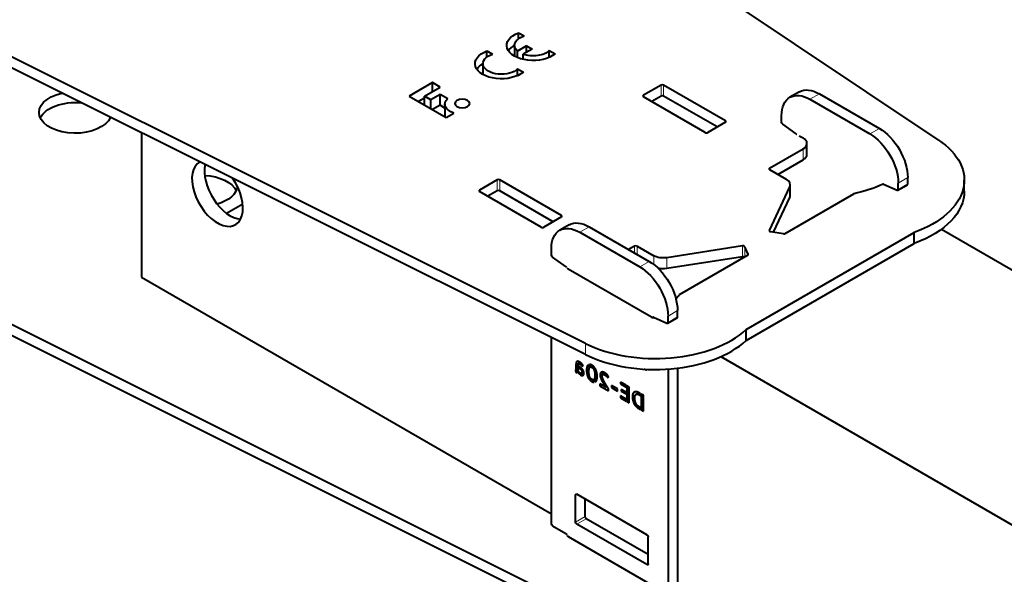
# Model space of a CAD drawing. Units: millimetres. Extents: x 2 to 1189, y 1 to 840.
# Drawn here: x 811 to 922, y 388 to 450 of the extents above; entities that cross this region are included whole.
import ezdxf

# ---------------------------------------------------------------- set-up
doc = ezdxf.new("R2010")
doc.units = ezdxf.units.MM
doc.header["$LTSCALE"] = 12.7
doc.layers.add('TANGENT_LINES', color=7, linetype='Continuous', lineweight=15)
doc.layers.add('Visible', color=7, linetype='Continuous', lineweight=40)

msp = doc.modelspace()

# ---------------------------------------------------------------- linework, layer by layer
at = {"layer": 'TANGENT_LINES'}
for p, q in [((883.3612, 441.877), (883.3612, 443.1018)), ((883.644, 441.877), (883.644, 443.1018)), ((881.3813, 441.7954), (881.3813, 441.9587)), ((901.1095, 442.122), (900.0489, 441.5096)), ((890.5737, 438.9376), (890.5737, 439.1009)), ((907.8271, 438.2436), (906.7664, 437.6312)), ((899.2711, 434.7327), (899.2711, 435.9574)), ((895.5234, 433.6304), (895.5234, 433.7937)), ((911.009, 432.7323), (909.9484, 432.1199)), ((864.9764, 431.2626), (864.9764, 432.4873)), ((865.2592, 431.2626), (865.2592, 432.4873)), ((897.7768, 430.4923), (897.7768, 431.717)), ((911.009, 432.0198), (909.9484, 431.4074)), ((862.9965, 431.1809), (862.9965, 431.3442)), ((872.1889, 428.3232), (872.1889, 428.4865)), ((875.3001, 427.2209), (874.2395, 426.6085)), ((895.4962, 426.7432), (895.4962, 426.8029)), ((880.3913, 424.2815), (880.3913, 425.0572)), ((880.6742, 424.1182), (880.6742, 425.0572)), ((892.4997, 423.8482), (892.4997, 425.0729)), ((892.7447, 423.8611), (892.7447, 424.9913)), ((882.5393, 422.9917), (882.5393, 423.9803)), ((893.1284, 424.1046), (893.1284, 424.1644)), ((882.0177, 423.3426), (880.957, 422.7302)), ((883.9882, 422.5314), (883.9882, 423.7562)), ((885.1996, 417.8312), (884.139, 417.2188)), ((882.5138, 417.0746), (882.4689, 417.0487)), ((885.1996, 417.1188), (884.139, 416.5064)), ((874.8773, 412.9164), (874.8773, 414.1411)), ((874.0829, 411.8209), (873.8111, 411.664)), ((874.2196, 412.0647), (873.8163, 411.8319)), ((874.078, 412.1309), (873.8363, 411.9913)), ((873.943, 412.1349), (873.8878, 412.103)), ((874.3423, 411.9803), (874.1731, 411.8827)), ((874.4072, 411.9256), (874.2603, 411.8407)), ((874.4816, 411.8549), (874.3472, 411.7773)), ((874.5517, 411.7768), (874.4227, 411.7023)), ((874.0649, 411.308), (873.7807, 411.1439)), ((874.0649, 411.3551), (873.8007, 411.2025)), ((874.0649, 411.4217), (873.8091, 411.274)), ((874.0649, 411.4764), (873.8111, 411.3299)), ((873.9989, 410.9791), (873.8689, 410.9041)), ((873.9629, 410.9316), (873.9276, 410.9113)), ((874.1984, 410.904), (874.0892, 410.841)), ((874.3379, 411.4448), (874.1971, 411.3636)), ((874.4177, 411.3795), (874.2853, 411.303)), ((874.7007, 410.8163), (874.3398, 410.608)), ((874.5012, 411.292), (874.3714, 411.2171)), ((874.5808, 411.1855), (874.4375, 411.1027)), ((874.6444, 411.0648), (874.4637, 410.9605)), ((874.6804, 410.6676), (874.4773, 410.5503)), ((874.6072, 411.6986), (874.4835, 411.6272)), ((875.291, 411.3048), (875.0028, 411.1384)), ((875.2645, 410.8449), (875.0437, 410.7175)), ((875.2453, 411.6648), (875.0563, 411.5557)), ((875.7694, 411.5764), (875.5902, 411.4729)), ((875.8887, 411.4491), (875.7307, 411.3579)), ((876.0013, 411.2753), (875.8377, 411.1809)), ((876.1003, 411.0439), (875.906, 410.9318)), ((876.9759, 410.8896), (876.5113, 410.6213)), ((876.8112, 410.9456), (876.5418, 410.7901)), ((877.1116, 410.8102), (876.8491, 410.6586)), ((877.1494, 410.7822), (876.9362, 410.6591)), ((877.2128, 410.7302), (877.0255, 410.6221)), ((881.7265, 411.2536), (881.5934, 411.1768)), ((874.6279, 410.5731), (874.5936, 410.5533)), ((875.3357, 410.4633), (875.1622, 410.3632)), ((875.5152, 410.1796), (875.3488, 410.0835)), ((875.7948, 409.9968), (875.5966, 409.8824)), ((876.1853, 410.5056), (875.9154, 410.3498)), ((876.7623, 410.5298), (876.547, 410.4055)), ((876.8092, 410.2492), (876.6415, 410.1523)), ((876.9286, 409.9789), (876.7706, 409.8877)), ((877.0661, 409.7217), (876.911, 409.6322)), ((877.3204, 410.6303), (877.1606, 410.5381)), ((877.3942, 410.5482), (877.2541, 410.4673)), ((877.4527, 410.4693), (877.3254, 410.3958)), ((877.1984, 409.4966), (877.0431, 409.4069)), ((880.8655, 408.6313), (880.1409, 408.213)), ((880.591, 408.7285), (880.1892, 408.4965)), ((880.9349, 408.5976), (880.6969, 408.4602)), ((880.4143, 407.947), (880.1818, 407.8128)), ((880.4765, 407.6013), (880.2857, 407.4912)), ((880.5916, 407.3383), (880.4274, 407.2435)), ((881.0515, 408.3806), (880.9905, 408.3453)), ((880.7519, 407.1644), (880.5794, 407.0648)), ((880.8909, 407.0509), (880.7137, 406.9485)), ((880.9884, 406.9946), (880.8038, 406.888)), ((873.9131, 397.2398), (873.7716, 397.1582)), ((874.8323, 394.7495), (873.7716, 394.1371)), ((874.9737, 394.5046), (873.9131, 393.8922)), ((881.9034, 389.4423), (881.762, 389.3606))]:
    msp.add_line(p, q, dxfattribs=at)
at = {"layer": 'Visible'}
for p, q in [((914.4306, 436.9772), (852.7512, 478.1734)), ((874.8773, 414.1411), (803.5234, 449.7518)), ((874.8773, 412.9164), (803.5234, 448.527)), ((867.3759, 448.2913), (867.3759, 448.9781)), ((867.3759, 448.9781), (868.0208, 448.6058)), ((866.9372, 447.5564), (866.9372, 446.3393)), ((868.273, 447.4961), (867.2633, 446.9132)), ((868.8991, 447.1346), (867.8894, 446.5517)), ((868.273, 446.7731), (868.273, 447.4961)), ((868.273, 447.4961), (868.8991, 447.1346)), ((863.8276, 446.9295), (864.4725, 446.5572)), ((863.8276, 446.2427), (863.8276, 446.9295)), ((867.2633, 446.1798), (867.2633, 446.9132)), ((867.8894, 446.05), (867.8023, 445.9997)), ((867.8894, 445.9782), (867.8894, 446.5517)), ((870.8211, 446.989), (871.466, 446.6167)), ((870.8211, 446.2136), (870.8211, 446.989)), ((863.3889, 445.5078), (863.3889, 444.2907)), ((867.2728, 444.9404), (867.9177, 444.5681)), ((867.2728, 444.165), (867.2728, 444.9404)), ((857.7325, 443.3796), (855.1035, 441.8617)), ((856.8454, 441.8648), (858.6008, 442.8783)), ((858.6008, 442.8783), (857.7325, 443.3796)), ((857.7325, 442.377), (857.7325, 443.3796)), ((883.3612, 443.1018), (881.3813, 441.9587)), ((890.5737, 439.1009), (883.644, 443.1018)), ((855.1035, 441.8617), (859.2624, 439.4605)), ((856.8454, 441.6426), (856.1641, 441.2493)), ((857.5336, 441.4674), (856.8454, 441.8648)), ((856.8454, 440.856), (856.8454, 441.8648)), ((858.5713, 442.0665), (857.5336, 441.4674)), ((858.5713, 440.8418), (858.5713, 442.0665)), ((859.4396, 441.5652), (858.5713, 442.0665)), ((888.3109, 437.7945), (881.3813, 441.7954)), ((883.3612, 441.877), (882.3005, 441.2647)), ((889.6544, 438.4069), (883.644, 441.877)), ((898.8595, 442.3449), (897.7989, 441.7325)), ((901.1095, 442.122), (907.8271, 438.2436)), ((857.5336, 440.4586), (857.5336, 441.4674)), ((858.5713, 440.8418), (857.7206, 440.3507)), ((859.1256, 440.5218), (858.5713, 440.8418)), ((859.1256, 440.9506), (859.1256, 439.7258)), ((900.0489, 441.5096), (906.7664, 437.6312)), ((859.2624, 439.4605), (860.1307, 439.9618)), ((896.8669, 438.96), (896.8669, 439.6725)), ((890.5737, 438.9376), (888.5938, 437.7945)), ((898.5101, 437.6388), (896.9915, 438.726)), ((825.0972, 437.7601), (825.0972, 421.5934)), ((898.8468, 437.4271), (899.2711, 437.1822)), ((899.7104, 435.3451), (899.7104, 436.5698)), ((895.5234, 433.7937), (899.2711, 435.9574)), ((896.4426, 433.0997), (899.2711, 434.7327)), ((895.5234, 433.6304), (897.3886, 432.5536)), ((911.009, 432.0198), (911.009, 432.7323)), ((864.9764, 432.4873), (862.9965, 431.3442)), ((872.1889, 428.4865), (865.2592, 432.4873)), ((895.4962, 426.8029), (897.7768, 431.717)), ((897.8279, 430.7164), (897.8279, 431.9412)), ((908.3052, 431.9836), (909.8238, 431.3172)), ((909.907, 431.3159), (910.9676, 431.9283)), ((909.9484, 431.4074), (909.9484, 432.1199)), ((917.3522, 431.2217), (917.3522, 432.4465)), ((869.9261, 427.1801), (862.9965, 431.1809)), ((864.9764, 431.2626), (863.9157, 430.6502)), ((871.2696, 427.7925), (865.2592, 431.2626)), ((897.263, 426.4698), (904.9513, 430.9086)), ((834.6354, 428.7333), (836.454, 429.7832)), ((895.9747, 426.6094), (897.7768, 430.4923)), ((872.1889, 428.3232), (870.209, 427.1801)), ((873.0501, 427.4438), (871.9895, 426.8314)), ((875.3001, 427.2209), (882.0177, 423.3426)), ((874.2395, 426.6085), (880.957, 422.7302)), ((892.8834, 415.6946), (911.7399, 426.5814)), ((897.0698, 426.4399), (895.6376, 426.6615)), ((911.7399, 425.3567), (911.7399, 426.5814)), ((914.8061, 426.9547), (994.8783, 380.725)), ((880.3913, 425.0572), (879.7196, 424.6694)), ((880.6742, 425.0572), (882.5393, 423.9803)), ((892.4997, 425.0729), (883.9882, 423.7562)), ((893.1284, 424.1644), (892.7447, 424.9913)), ((892.8834, 414.4699), (911.7399, 425.3567)), ((871.0575, 424.059), (871.0575, 424.7714)), ((893.0767, 424.0528), (885.3884, 419.614)), ((872.7007, 422.7377), (871.1821, 423.8249)), ((892.4997, 423.8482), (883.9882, 422.5314)), ((882.2641, 417.0766), (872.9313, 422.4648)), ((825.0972, 421.5934), (871.0575, 395.0582)), ((803.5234, 419.7863), (874.8773, 384.1757)), ((803.5234, 418.5616), (874.8773, 382.951)), ((885.1996, 417.1188), (885.1996, 417.8312)), ((882.4958, 417.0825), (884.0144, 416.4162)), ((884.0976, 416.4148), (885.1582, 417.0272)), ((884.139, 416.5064), (884.139, 417.2188)), ((892.8834, 414.4699), (892.8834, 415.6946)), ((871.0575, 393.9487), (871.0575, 414.8227)), ((874.3189, 411.9976), (874.1162, 411.8806)), ((874.3424, 411.9803), (874.3388, 411.9832)), ((875.328, 411.4157), (875.2126, 411.7634)), ((875.3428, 411.7925), (875.4351, 411.5113)), ((890.05, 412.6702), (1003.2881, 347.2922)), ((873.744, 411.124), (873.8111, 410.9229)), ((873.7655, 411.1276), (874.0649, 411.3004)), ((873.8111, 411.664), (873.8111, 411.3299)), ((874.0771, 411.0764), (873.8111, 410.9229)), ((874.0921, 411.0464), (874.0062, 410.9967)), ((874.0649, 411.1008), (874.0649, 411.612)), ((874.1512, 411.5622), (874.1512, 411.3901)), ((874.2435, 411.5089), (874.1512, 411.5622)), ((874.2971, 411.4744), (874.1512, 411.3901)), ((874.1512, 411.3901), (874.1971, 411.3636)), ((874.2267, 410.6927), (874.2267, 410.8768)), ((874.6973, 410.8481), (874.3126, 410.626)), ((874.3126, 410.8221), (874.3126, 410.626)), ((874.6793, 410.9672), (874.4249, 410.8203)), ((874.5224, 411.5708), (874.6167, 411.6834)), ((875.6797, 411.6525), (875.4351, 411.5113)), ((876.1686, 410.7383), (875.9322, 410.6018)), ((877.1096, 410.8116), (876.8289, 410.6496)), ((877.1109, 410.8114), (877.1089, 410.8128)), ((881.5934, 411.1768), (881.432, 411.2699)), ((884.139, 411.2779), (884.139, 386.3961)), ((885.1996, 411.3785), (885.1996, 387.0085)), ((875.8607, 409.7977), (875.7664, 410.0824)), ((876.1835, 410.3615), (875.8715, 410.1814)), ((875.8715, 410.1814), (875.9866, 409.8316)), ((876.4884, 409.6143), (876.4884, 409.3795)), ((877.145, 409.2353), (876.4884, 409.6143)), ((877.0699, 409.7147), (877.0661, 409.7213)), ((877.3924, 410.3134), (877.4659, 410.4504)), ((878.8086, 409.8252), (878.8086, 409.605)), ((879.4336, 409.4643), (878.8086, 409.8252)), ((878.9993, 409.7151), (878.8086, 409.605)), ((878.8086, 409.605), (879.4336, 409.2442)), ((876.6919, 409.4969), (876.4884, 409.3795)), ((876.4884, 409.3795), (877.4491, 408.8248)), ((877.3036, 409.3269), (877.145, 409.2353)), ((877.4491, 408.8248), (877.4491, 409.0961)), ((878.477, 409.0624), (877.81, 409.4475)), ((877.81, 409.4475), (877.81, 409.2029)), ((878.0218, 409.3252), (877.81, 409.2029)), ((877.81, 409.2029), (878.477, 408.8178)), ((878.477, 408.8178), (878.477, 409.0624)), ((878.8737, 409.0054), (878.8737, 408.8066)), ((879.4336, 408.6822), (878.8737, 409.0054)), ((879.0459, 408.906), (878.8737, 408.8066)), ((878.8737, 408.8066), (879.4336, 408.4833)), ((879.4336, 409.2442), (879.4336, 409.4643)), ((879.4336, 408.4833), (879.4336, 408.6822)), ((879.7757, 409.2669), (879.5199, 409.4145)), ((879.5199, 409.4145), (879.5199, 407.6293)), ((879.7757, 407.4816), (879.7757, 409.2669)), ((880.8732, 408.6277), (880.5364, 408.4333)), ((881.0515, 408.5302), (880.9233, 408.6043)), ((881.0515, 408.3101), (881.0515, 408.5302)), ((881.1375, 408.4806), (881.1375, 406.6953)), ((881.3892, 408.3353), (881.1375, 408.4806)), ((878.8086, 408.2605), (878.8086, 408.0399)), ((879.4336, 407.8996), (878.8086, 408.2605)), ((878.9996, 408.1502), (878.8086, 408.0399)), ((878.8086, 408.0399), (879.4336, 407.6791)), ((879.4336, 407.6791), (879.4336, 407.8996)), ((879.7757, 407.7769), (879.5199, 407.6293)), ((879.5199, 407.6293), (879.7757, 407.4816)), ((880.9905, 408.3453), (881.0515, 408.3101)), ((881.3892, 406.55), (881.3892, 408.3353)), ((880.8038, 406.888), (881.0515, 406.745)), ((881.0515, 406.9581), (880.8877, 407.0527)), ((881.0515, 406.745), (881.0515, 406.9581)), ((881.3892, 406.8407), (881.1375, 406.6953)), ((881.1375, 406.6953), (881.3892, 406.55)), ((873.7716, 394.1371), (873.7716, 397.1582)), ((881.762, 392.7083), (873.9131, 397.2398)), ((874.8323, 394.7495), (874.8323, 396.7091)), ((881.9034, 390.5037), (874.9737, 394.5046)), ((871.1989, 393.7037), (872.6839, 392.8464)), ((881.762, 389.3606), (873.9131, 393.8922)), ((872.9313, 392.4994), (882.2641, 387.1111)), ((881.9034, 389.4423), (881.9034, 392.4633))]:
    msp.add_line(p, q, dxfattribs=at)
at = {"layer": 'Visible', "extrusion": (0, 0, -1)}
for centre, major_axis, start_param, end_param in [((869.0035, 447.5564), (2.9518, 0), 0.58404024, 4.12834874), ((869.0035, 447.5564), (2.0663, 0), 2.57215499, 4.21674252), ((869.0035, 446.3317), (2.9518, 0), 3.50913906, 3.93699148), ((865.4552, 445.5078), (2.9518, 0), 0.58404024, 4.12834874), ((865.4552, 445.5078), (2.0663, 0), 0.49564646, 4.21674252), ((869.0035, 447.5564), (2.0663, 0), 0.49564646, 2.14023399), ((865.4552, 444.283), (2.9518, 0), 3.50913906, 3.93699148), ((901.1095, 438.4477), (-2.25, 3.8971), 0, 0.78539816), ((817.6709, 440.0399), (4.05, 0), 0.23308924, 4.3341104), ((861.0872, 440.9506), (1.9617, 0), 2.08014091, 3.71524674), ((900.0489, 437.8354), (-2.25, 3.8971), 5.49778714, 7.06858347), ((817.6709, 438.8152), (4.05, 0), 3.40657414, 4.88533876), ((817.6709, 438.8152), (4.05, 0), 5.96504619, 6.01820382), ((861.0872, 439.7258), (1.9617, 0), 2.95954329, 3.14159265), ((897.0083, 438.8784), (-0.1, 0.1732), 4.04641974, 5.49778714), ((907.8271, 434.5694), (-2.25, 3.8971), 0.78539816, 2.35619449), ((898.4932, 437.4864), (-0.1, 0.1732), 0.90482709, 1.26500965), ((906.7664, 433.957), (-2.25, 3.8971), 0.78539816, 2.35619449), ((905.3522, 432.4465), (12, 0), 5.57038181, 7.29265876), ((831.8131, 430.6502), (4.05, 0), 4.80651476, 6.01820382), ((831.8131, 431.8749), (4.05, 0), 0.06029175, 1.11998426), ((900.0135, 438.1007), (13.4, 0), 0.9088458, 1.19341268), ((905.3522, 431.2217), (12, 0), 0, 1.00947345), ((875.3001, 423.5467), (-2.25, 3.8971), 0, 0.78539816), ((874.2395, 422.9343), (-2.25, 3.8971), 5.49778714, 7.06858347), ((871.1989, 423.9773), (-0.1, 0.1732), 4.04641974, 5.49778714), ((883.6, 424.5927), (1.5, 0), 1.30899694, 2.35619449), ((882.0177, 419.6683), (-2.25, 3.8971), 0.78539816, 2.35619449), ((872.6839, 422.5853), (-0.1, 0.1732), 0.90482709, 1.26500965), ((880.957, 419.0559), (-2.25, 3.8971), 0.78539816, 2.35619449), ((883.6, 423.368), (1.5, 0), 1.30899694, 1.96031958), ((881.5934, 411.3401), (-0.1, 0.1732), 2.38822802, 3.92699082), ((873.9131, 397.0765), (-0.1, 0.1732), 5.49778714, 7.06858347), ((873.9131, 394.0555), (-0.1, 0.1732), 3.92699082, 5.49778714), ((874.9737, 394.6679), (-0.1, 0.1732), 3.92699082, 5.49778714), ((871.1989, 393.867), (-0.1, 0.1732), 3.92699082, 5.49778714), ((872.6839, 392.6831), (-0.1, 0.1732), 0.78539816, 1.83259571), ((873.0728, 392.581), (0.2, 0), 2.35619449, 3.67431056), ((881.762, 392.545), (-0.1, 0.1732), 0.78539816, 2.35619449), ((881.762, 389.5239), (-0.1, 0.1732), 2.35619449, 3.92699082)]:
    msp.add_ellipse(centre, major_axis=major_axis, ratio=0.57735027, start_param=start_param, end_param=end_param, dxfattribs=at)
at = {"layer": 'Visible'}
for centre, major_axis, start_param, end_param in [((883.5026, 443.0201), (-0.2, 0), 3.92699082, 5.49778714), ((881.5227, 441.877), (-0.2, 0), 5.49778714, 7.06858347), ((883.5026, 441.7954), (-0.2, 0), 3.92699082, 5.49778714), ((890.4322, 439.0193), (-0.2, 0), 2.35619449, 3.92699082), ((888.4523, 437.8762), (-0.2, 0), 0.78539816, 2.35619449), ((898.2104, 436.5698), (-1.5, 0), 2.35619449, 3.92699082), ((898.2104, 435.3451), (-1.5, 0), 2.35619449, 3.14159265), ((833.6179, 430.9627), (2.025, -3.5074), 3.11915183, 8.01180018), ((835.0321, 431.7792), (2.025, -3.5074), 3.67706104, 5.92648032), ((895.6648, 433.7121), (-0.2, 0), 5.49778714, 7.06858347), ((865.1178, 432.4057), (-0.2, 0), 3.92699082, 5.49778714), ((896.3279, 431.9412), (-1.5, 0), 2.87979327, 3.92699082), ((908.322, 431.8117), (0.1, -0.1732), 2.47562342, 2.83580597), ((910.8676, 432.1015), (0.1, -0.1732), 0, 0.78539816), ((863.1379, 431.2626), (-0.2, 0), 5.49778714, 7.06858347), ((865.1178, 431.1809), (-0.2, 0), 3.92699082, 5.49778714), ((896.3279, 430.7164), (-1.5, 0), 2.87979327, 3.14159265), ((909.807, 431.4891), (0.1, -0.1732), 5.61721607, 7.06858347), ((872.0475, 428.4048), (-0.2, 0), 2.35619449, 3.92699082), ((870.0676, 427.2617), (-0.2, 0), 0.78539816, 2.35619449), ((895.6893, 426.773), (-0.2, 0), 6.02138592, 7.59218225), ((897.1216, 426.5515), (-0.2, 0), 1.30899694, 2.35619449), ((880.5327, 424.9755), (-0.2, 0), 3.92699082, 5.49778714), ((892.5515, 424.9614), (-0.2, 0), 3.40339204, 4.97418837), ((892.9352, 424.1345), (-0.2, 0), 2.35619449, 3.40339204), ((892.5515, 423.7366), (-0.2, 0), 4.00638378, 4.97418837), ((873.0728, 422.5465), (-0.2, 0), 5.7504674, 7.06858347), ((872.9313, 422.4648), (-13.4, 0), 2.69634842, 2.764209), ((882.4055, 417.1582), (-0.2, 0), 0.78539816, 2.24035215), ((882.5126, 416.9107), (0.1, -0.1732), 2.47562342, 3.57428102), ((883.9976, 416.588), (0.1, -0.1732), 5.61721607, 7.06858347), ((885.0582, 417.2004), (0.1, -0.1732), 0, 0.78539816), ((882.7248, 419.3825), (-12, 0), 0.85799283, 2.58026978), ((882.7248, 418.1578), (-12, 0), 0.85799283, 2.58026978)]:
    msp.add_ellipse(centre, major_axis=major_axis, ratio=0.57735027, start_param=start_param, end_param=end_param, dxfattribs=at)
at = {"layer": 'Visible', "extrusion": (0, 0, -1)}
msp.add_ellipse((861.0704, 441.0431), major_axis=(0.8483, 0), ratio=0.57735027, dxfattribs=at)
at = {"layer": 'Visible'}
for points in [[(873.8163, 411.8319), (873.8111, 411.7489), (873.8111, 411.664)], [(873.8363, 411.9913), (873.8215, 411.9149), (873.8163, 411.8319)], [(873.8878, 412.103), (873.8511, 412.0673), (873.8363, 411.9913)], [(874.0829, 412.1298), (874.0229, 412.1498), (873.9738, 412.1443)], [(874.0649, 411.612), (874.0649, 411.7306), (874.0755, 411.7949)], [(874.2055, 412.0735), (874.1428, 412.1097), (874.0829, 412.1298)], [(874.1731, 411.8827), (874.2099, 411.8698), (874.2603, 411.8407)], [(874.2603, 411.8407), (874.3062, 411.8142), (874.3472, 411.7773)], [(874.3472, 411.7773), (874.3881, 411.7405), (874.4227, 411.7023)], [(875.2126, 411.7634), (875.1098, 411.7115), (875.0563, 411.5557)], [(873.8007, 411.2025), (873.7943, 411.1675), (873.7807, 411.1439)], [(873.8091, 411.274), (873.8071, 411.2376), (873.8007, 411.2025)], [(873.8111, 411.3299), (873.8111, 411.3105), (873.8091, 411.274)], [(873.8111, 410.9229), (873.8383, 410.9072), (873.8689, 410.9041)], [(873.8689, 410.9041), (873.8994, 410.901), (873.9276, 410.9113)], [(874.0062, 410.9967), (874.0273, 410.924), (874.0892, 410.841)], [(874.0892, 410.841), (874.1512, 410.758), (874.2267, 410.6927)], [(874.1971, 411.3636), (874.2391, 411.3394), (874.2853, 411.303)], [(874.2853, 411.303), (874.3314, 411.2667), (874.3714, 411.2171)], [(874.4249, 410.8203), (874.3861, 410.7894), (874.3126, 410.8221)], [(874.3714, 411.2171), (874.4113, 411.1675), (874.4375, 411.1027)], [(874.4227, 411.7023), (874.4573, 411.6642), (874.4835, 411.6272)], [(874.4637, 410.9605), (874.4637, 410.8512), (874.4249, 410.8203)], [(874.4375, 411.1027), (874.4637, 411.038), (874.4637, 410.9605)], [(874.4835, 411.6272), (874.5097, 411.5901), (874.5224, 411.5708)], [(875.0563, 411.5557), (875.0028, 411.4), (875.0028, 411.1384)], [(875.0028, 411.1384), (875.0028, 410.9132), (875.0437, 410.7175)], [(875.0437, 410.7175), (875.0847, 410.5217), (875.1622, 410.3632)], [(875.326, 411.4122), (875.328, 411.4134), (875.328, 411.4157)], [(875.4351, 411.5113), (875.5043, 411.5225), (875.5902, 411.4729)], [(875.5902, 411.4729), (875.6677, 411.4281), (875.7307, 411.3579)], [(875.7307, 411.3579), (875.7936, 411.2876), (875.8377, 411.1809)], [(875.8377, 411.1809), (875.8819, 411.0742), (875.906, 410.9318)], [(875.906, 410.9318), (875.9302, 410.7894), (875.9322, 410.6018)], [(876.5418, 410.7901), (876.5113, 410.7109), (876.5113, 410.6213)], [(876.6353, 410.9117), (876.5724, 410.8694), (876.5418, 410.7901)], [(876.8491, 410.6586), (876.8889, 410.6719), (876.9362, 410.6591)], [(876.9362, 410.6591), (876.9836, 410.6463), (877.0255, 410.6221)], [(877.1089, 410.8128), (877.0669, 410.8432), (877.0295, 410.8647)], [(877.1386, 410.7907), (877.1245, 410.8015), (877.1109, 410.8114)], [(874.3126, 410.626), (874.321, 410.6188), (874.3398, 410.608)], [(874.3398, 410.608), (874.4113, 410.5667), (874.4773, 410.5503)], [(874.4773, 410.5503), (874.5432, 410.5339), (874.5936, 410.5533)], [(875.1622, 410.3632), (875.2397, 410.2047), (875.3488, 410.0835)], [(875.3488, 410.0835), (875.4579, 409.9624), (875.5966, 409.8824)], [(875.4611, 410.2331), (875.3972, 410.3052), (875.3532, 410.4105)], [(875.5966, 409.8824), (875.7456, 409.7963), (875.8607, 409.7977)], [(875.7664, 410.0824), (875.7013, 410.0591), (875.6029, 410.1159)], [(875.9154, 410.3498), (875.9007, 410.2444), (875.8715, 410.1814)], [(875.9322, 410.6018), (875.9302, 410.4552), (875.9154, 410.3498)], [(875.9866, 409.8316), (876.0833, 409.8897), (876.1356, 410.0423)], [(876.5113, 410.6213), (876.5113, 410.5268), (876.547, 410.4055)], [(876.547, 410.4055), (876.5828, 410.2843), (876.6415, 410.1523)], [(876.6415, 410.1523), (876.7002, 410.0204), (876.7706, 409.8877)], [(876.7978, 410.279), (876.757, 410.3946), (876.757, 410.4768)], [(876.7706, 409.8877), (876.8409, 409.755), (876.911, 409.6322)], [(876.911, 409.6322), (876.9812, 409.5093), (877.0431, 409.4069)], [(877.0255, 410.6221), (877.1071, 410.575), (877.1606, 410.5381)], [(877.0661, 409.7213), (877.0552, 409.7405), (877.0443, 409.7599)], [(877.1996, 409.4947), (877.1347, 409.6009), (877.0699, 409.7147)], [(877.1606, 410.5381), (877.2142, 410.5012), (877.2541, 410.4673)], [(877.2541, 410.4673), (877.294, 410.4333), (877.3254, 410.3958)], [(877.3254, 410.3958), (877.3568, 410.3583), (877.3924, 410.3134)], [(877.0431, 409.4069), (877.1051, 409.3045), (877.145, 409.2353)], [(877.4491, 409.0961), (877.4115, 409.1566), (877.3444, 409.262)], [(880.1892, 408.4965), (880.1409, 408.3731), (880.1409, 408.213)], [(880.3351, 408.6825), (880.2375, 408.62), (880.1892, 408.4965)], [(880.5804, 408.7309), (880.4326, 408.745), (880.3351, 408.6825)], [(880.6969, 408.4602), (880.8102, 408.4494), (880.9905, 408.3453)], [(880.1409, 408.213), (880.1409, 407.9928), (880.1818, 407.8128)], [(880.1818, 407.8128), (880.2228, 407.6327), (880.2857, 407.4912)], [(880.2857, 407.4912), (880.3487, 407.3496), (880.4274, 407.2435)], [(880.4274, 407.2435), (880.5061, 407.1374), (880.5794, 407.0648)], [(880.5794, 407.0648), (880.6528, 406.9922), (880.7137, 406.9485)], [(880.7137, 406.9485), (880.7746, 406.9048), (880.8038, 406.888)]]:
    msp.add_open_spline(points, degree=2, dxfattribs=at)
for points, knots in [([(873.9738, 412.1443), (873.9572, 412.1424), (873.9421, 412.1372), (873.9298, 412.1329), (873.9184, 412.1263), (873.9022, 412.117), (873.8878, 412.103)], [0, 0, 0, 0.33614759, 0.33614759, 0.61026264, 0.61026264, 1, 1, 1]), ([(874.0755, 411.7949), (874.0781, 411.8111), (874.0818, 411.8244), (874.0924, 411.8637), (874.1112, 411.8773)], [0, 0, 0, 0.25302729, 0.25302729, 1, 1, 1]), ([(874.1112, 411.8773), (874.1137, 411.8792), (874.1164, 411.8807), (874.125, 411.8856), (874.1349, 411.8873), (874.1522, 411.89), (874.1731, 411.8827)], [0, 0, 0, 0.0999366, 0.0999366, 0.42879699, 0.42879699, 1, 1, 1]), ([(874.3388, 411.9832), (874.3291, 411.9908), (874.3192, 411.9982), (874.2709, 412.0346), (874.2198, 412.0651), (874.2127, 412.0693), (874.2055, 412.0735)], [0, 0, 0, 0.15207608, 0.15207608, 0.8965714, 0.8965714, 1, 1, 1]), ([(874.4575, 411.8796), (874.4335, 411.9029), (874.4077, 411.9257), (874.3797, 411.9505), (874.3495, 411.9747), (874.3459, 411.9775), (874.3424, 411.9803)], [0, 0, 0, 0.438855121, 0.438855121, 0.916279693, 0.916279693, 0.972093231, 0.972093231, 0.972093231]), ([(874.554, 411.7742), (874.5218, 411.8142), (874.4822, 411.8549), (874.4702, 411.8672), (874.4575, 411.8796)], [0, 0, 0, 0.76727324, 0.76727324, 1, 1, 1]), ([(874.6167, 411.6834), (874.613, 411.6903), (874.6086, 411.6977), (874.6009, 411.7105), (874.5912, 411.7247), (874.5787, 411.7428), (874.5629, 411.763), (874.5586, 411.7685), (874.554, 411.7742)], [0, 0, 0, 0.17895371, 0.17895371, 0.49170458, 0.49170458, 0.89039895, 0.89039895, 1, 1, 1]), ([(875.5966, 411.7087), (875.5596, 411.7301), (875.5249, 411.746), (875.4986, 411.7581), (875.4737, 411.767), (875.4562, 411.7733), (875.4393, 411.778), (875.388, 411.7924), (875.3428, 411.7925)], [0, 0, 0, 0.25562855, 0.25562855, 0.44960402, 0.44960402, 0.5855109, 0.5855109, 1, 1, 1]), ([(873.7807, 411.1439), (873.7741, 411.1325), (873.7653, 411.1275), (873.7559, 411.1222), (873.744, 411.124)], [0, 0, 0, 0.48594347, 0.48594347, 1, 1, 1]), ([(873.9276, 410.9113), (873.9385, 410.9152), (873.9481, 410.9208), (873.9561, 410.9254), (873.9633, 410.9312), (873.9699, 410.9365), (873.9758, 410.9427)], [0, 0, 0, 0.38488887, 0.38488887, 0.70478558, 0.70478558, 1, 1, 1]), ([(873.9758, 410.9427), (873.9899, 410.9578), (873.9993, 410.9786), (874.0031, 410.9872), (874.0062, 410.9967)], [0, 0, 0, 0.70920432, 0.70920432, 1, 1, 1]), ([(874.1354, 410.9766), (874.1218, 410.996), (874.1095, 411.0162), (874.1035, 411.0261), (874.0977, 411.0362), (874.0949, 411.0412), (874.0921, 411.0463), (874.084, 411.061), (874.0765, 411.0761), (874.0705, 411.0883), (874.0649, 411.1008)], [0, 0, 0, 0.33154628, 0.33154628, 0.49379233, 0.49379233, 0.57489783, 0.57489783, 0.80976091, 0.80976091, 1, 1, 1]), ([(874.2267, 410.8768), (874.2118, 410.8889), (874.1977, 410.9027), (874.1642, 410.9352), (874.1354, 410.9766)], [0, 0, 0, 0.29633337, 0.29633337, 1, 1, 1]), ([(874.4091, 411.3879), (874.3738, 411.4193), (874.338, 411.4462), (874.3305, 411.4519), (874.3229, 411.4573), (874.31, 411.4666), (874.2972, 411.4753), (874.2912, 411.4794), (874.2851, 411.4833), (874.2644, 411.4969), (874.2435, 411.5089)], [0, 0, 0, 0.43250821, 0.43250821, 0.52396745, 0.52396745, 0.67868279, 0.67868279, 0.75093163, 0.75093163, 1, 1, 1]), ([(874.5548, 411.2263), (874.5427, 411.2432), (874.5299, 411.2594), (874.5227, 411.2687), (874.5152, 411.2777), (874.5115, 411.2823), (874.5077, 411.2868), (874.4968, 411.2998), (874.4854, 411.3123), (874.4494, 411.3521), (874.4091, 411.3879)], [0, 0, 0, 0.18953575, 0.18953575, 0.29717334, 0.29717334, 0.35099214, 0.35099214, 0.50698864, 0.50698864, 1, 1, 1]), ([(874.6597, 411.0324), (874.6531, 411.0493), (874.6459, 411.0658), (874.629, 411.1045), (874.6088, 411.141), (874.596, 411.1641), (874.5819, 411.1862), (874.5689, 411.2066), (874.5548, 411.2263)], [0, 0, 0, 0.16152026, 0.16152026, 0.5399175, 0.5399175, 0.77943204, 0.77943204, 1, 1, 1]), ([(874.6098, 410.561), (874.6223, 410.5682), (874.6332, 410.5785), (874.6563, 410.6004), (874.6723, 410.6364)], [0.167171061, 0.167171061, 0.167171061, 0.434730223, 0.434730223, 1, 1, 1]), ([(874.7007, 410.8163), (874.7007, 410.8325), (874.6998, 410.8485), (874.6965, 410.9089), (874.681, 410.9674), (874.6723, 411.0002), (874.6597, 411.0324)], [0, 0, 0, 0.14526147, 0.14526147, 0.69304653, 0.69304653, 1, 1, 1]), ([(874.6723, 410.6364), (874.6779, 410.649), (874.6825, 410.6638), (874.7007, 410.7232), (874.7007, 410.8163)], [0, 0, 0, 0.19931331, 0.19931331, 1, 1, 1]), ([(875.2589, 410.9905), (875.259, 410.9967), (875.2591, 411.0029), (875.2604, 411.079), (875.2656, 411.1428), (875.2671, 411.1622), (875.2691, 411.1806), (875.2727, 411.2154), (875.2777, 411.2461)], [0, 0, 0, 0.04100247, 0.04100247, 0.54957703, 0.54957703, 0.7048567, 0.7048567, 1, 1, 1]), ([(875.2851, 410.6593), (875.2708, 410.7442), (875.2642, 410.8444), (875.2613, 410.889), (875.2599, 410.9367), (875.2592, 410.9631), (875.2589, 410.9905)], [0, 0, 0, 0.59087132, 0.59087132, 0.85403482, 0.85403482, 1, 1, 1]), ([(875.2777, 411.2461), (875.283, 411.2792), (875.2898, 411.308), (875.291, 411.3131), (875.2923, 411.3181), (875.2932, 411.3217), (875.2941, 411.3252), (875.3075, 411.3759), (875.326, 411.4122)], [0, 0, 0, 0.31769424, 0.31769424, 0.3740007, 0.3740007, 0.41433127, 0.41433127, 1, 1, 1]), ([(875.3532, 410.4105), (875.3432, 410.4345), (875.3342, 410.4604), (875.3037, 410.5484), (875.2851, 410.6593)], [0, 0, 0, 0.22793581, 0.22793581, 1, 1, 1]), ([(875.8429, 411.5072), (875.807, 411.5473), (875.7684, 411.5826), (875.7262, 411.6212), (875.6807, 411.6542), (875.6399, 411.6837), (875.5966, 411.7087)], [0, 0, 0, 0.32608696, 0.32608696, 0.6816568, 0.6816568, 1, 1, 1]), ([(876.0297, 411.2263), (876.018, 411.2504), (876.0055, 411.2737), (875.9544, 411.3691), (875.8903, 411.4508), (875.8674, 411.4799), (875.8429, 411.5072)], [0, 0, 0, 0.1527854, 0.1527854, 0.7775601, 0.7775601, 1, 1, 1]), ([(876.1472, 410.8738), (876.1417, 410.9002), (876.1355, 410.926), (876.1206, 410.9877), (876.1019, 411.0456), (876.071, 411.1412), (876.0297, 411.2263)], [0, 0, 0, 0.13607664, 0.13607664, 0.46175339, 0.46175339, 1, 1, 1]), ([(876.188, 410.4541), (876.188, 410.4809), (876.1874, 410.5072), (876.1868, 410.5374), (876.1854, 410.5671), (876.1811, 410.6557), (876.1701, 410.7393), (876.161, 410.8083), (876.1472, 410.8738)], [0, 0, 0, 0.11896079, 0.11896079, 0.25528811, 0.25528811, 0.66332492, 0.66332492, 1, 1, 1]), ([(876.7957, 410.9488), (876.726, 410.9526), (876.674, 410.932), (876.6596, 410.9263), (876.6465, 410.9188), (876.6408, 410.9154), (876.6353, 410.9117)], [0, 0, 0, 0.71491816, 0.71491816, 0.91279998, 0.91279998, 1, 1, 1]), ([(876.7832, 410.6035), (876.8024, 410.6343), (876.829, 410.6496), (876.8386, 410.6551), (876.8491, 410.6586)], [0, 0, 0, 0.7352388, 0.7352388, 1, 1, 1]), ([(877.0295, 410.8647), (877.0004, 410.8816), (876.973, 410.895), (876.9375, 410.9125), (876.905, 410.9244), (876.8453, 410.946), (876.7957, 410.9488)], [0, 0, 0, 0.21375134, 0.21375134, 0.4913312, 0.4913312, 1, 1, 1]), ([(877.2571, 410.6919), (877.2348, 410.712), (877.2127, 410.7308), (877.1914, 410.7489), (877.1703, 410.7659), (877.1598, 410.7743), (877.1493, 410.7825), (877.144, 410.7866), (877.1386, 410.7907)], [0, 0, 0, 0.37306684, 0.37306684, 0.73071952, 0.73071952, 0.90904304, 0.90904304, 1, 1, 1]), ([(877.3726, 410.5744), (877.347, 410.6036), (877.3206, 410.6308), (877.2894, 410.6627), (877.2571, 410.6919)], [0, 0, 0, 0.459285, 0.459285, 1, 1, 1]), ([(875.6029, 410.1159), (875.5565, 410.1427), (875.515, 410.1792), (875.4869, 410.2039), (875.4611, 410.2331)], [0, 0, 0, 0.59628247, 0.59628247, 1, 1, 1]), ([(876.1356, 410.0423), (876.1603, 410.1141), (876.1734, 410.2097), (876.1826, 410.2771), (876.186, 410.3564), (876.188, 410.4032), (876.188, 410.4541)], [0, 0, 0, 0.47107219, 0.47107219, 0.80379886, 0.80379886, 1, 1, 1]), ([(876.757, 410.4768), (876.757, 410.5077), (876.7605, 410.5329), (876.7665, 410.5769), (876.7832, 410.6035)], [0, 0, 0, 0.36440678, 0.36440678, 1, 1, 1]), ([(876.9027, 410.0306), (876.8465, 410.1468), (876.8083, 410.2498), (876.8029, 410.2645), (876.7978, 410.279)], [0, 0, 0, 0.8751262, 0.8751262, 1, 1, 1]), ([(877.0443, 409.7599), (876.9817, 409.8712), (876.9279, 409.9792), (876.915, 410.005), (876.9027, 410.0306)], [0, 0, 0, 0.80690213, 0.80690213, 1, 1, 1]), ([(877.4659, 410.4504), (877.4601, 410.4597), (877.4539, 410.4691), (877.4282, 410.5079), (877.3951, 410.548), (877.3842, 410.5612), (877.3726, 410.5744)], [0, 0, 0, 0.15441839, 0.15441839, 0.79105725, 0.79105725, 1, 1, 1]), ([(877.3444, 409.262), (877.3244, 409.2934), (877.3035, 409.3267), (877.2541, 409.4053), (877.1996, 409.4947)], [0, 0, 0, 0.29777845, 0.29777845, 1, 1, 1]), ([(880.5175, 408.4207), (880.5262, 408.4273), (880.5357, 408.4329), (880.5538, 408.4434), (880.5747, 408.4501), (880.6268, 408.4668), (880.6969, 408.4602)], [0, 0, 0, 0.13166918, 0.13166918, 0.38099947, 0.38099947, 1, 1, 1]), ([(880.9233, 408.6043), (880.8923, 408.6222), (880.8624, 408.6376), (880.7048, 408.7191), (880.5804, 408.7309)], [0, 0, 0, 0.15913821, 0.15913821, 1, 1, 1]), ([(880.4054, 408.0676), (880.4054, 408.107), (880.4082, 408.1443), (880.4135, 408.213), (880.4284, 408.2749)], [0, 0, 0, 0.35224462, 0.35224462, 1, 1, 1]), ([(880.5187, 407.4547), (880.4894, 407.5205), (880.4677, 407.5932), (880.4205, 407.7512), (880.409, 407.9422), (880.4054, 408.0032), (880.4054, 408.0676)], [0, 0, 0, 0.25849941, 0.25849941, 0.82032115, 0.82032115, 1, 1, 1]), ([(880.4284, 408.2749), (880.4345, 408.3002), (880.4436, 408.3223), (880.4689, 408.3838), (880.5175, 408.4207)], [0, 0, 0, 0.26454578, 0.26454578, 1, 1, 1]), ([(880.8877, 407.0527), (880.8073, 407.0992), (880.7409, 407.1562), (880.6495, 407.2347), (880.5848, 407.3333), (880.5472, 407.3906), (880.5187, 407.4547)], [0, 0, 0, 0.31456826, 0.31456826, 0.74788569, 0.74788569, 1, 1, 1])]:
    msp.add_open_spline(points, degree=2, knots=knots, dxfattribs=at)

doc.saveas('drawing.dxf')
